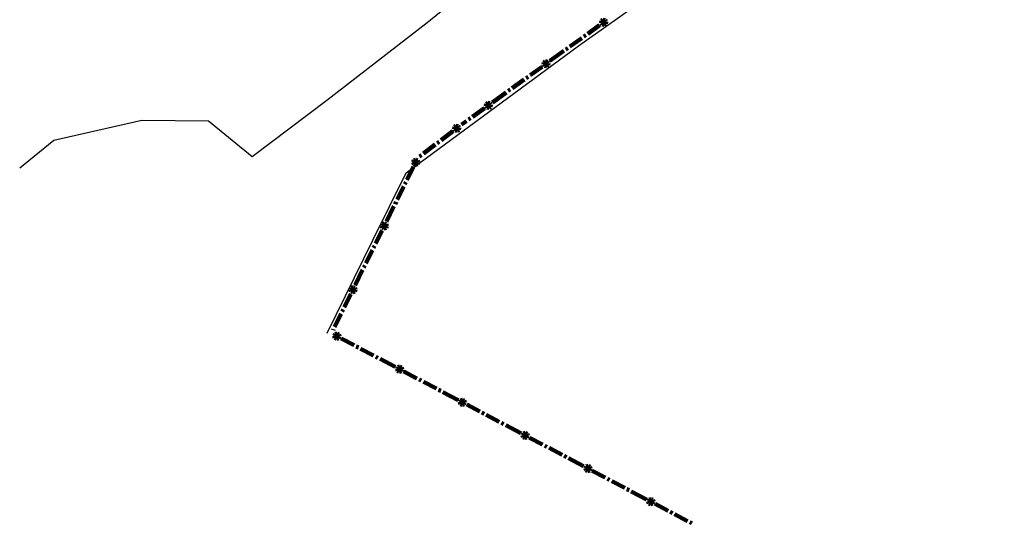
# Model space of a CAD drawing. Units: metres. Extents: x 427651 to 432044, y 4540289 to 4542957.
# Drawn here: x 428596 to 428998, y 4541406 to 4541612 of the extents above; entities that cross this region are included whole.
import ezdxf

# ---------------------------------------------------------------- set-up
doc = ezdxf.new("R2010")
doc.units = ezdxf.units.M
doc.layers.add('SINIR_KERESTECILER', color=18, linetype='Continuous', lineweight=0)
doc.layers.add('Z_YOL', color=7, linetype='Continuous', lineweight=0)

msp = doc.modelspace()

# ---------------------------------------------------------------- linework, layer by layer
at = {"layer": 'SINIR_KERESTECILER', "lineweight": 158}
for p, q in [((428832.44, 4541609.38, 146.21), (428827.58, 4541605.88, 146.21)), ((428833.04, 4541610.26, 146.21), (428833.19, 4541611.15, 146.21)), ((428833.47, 4541609.67, 146.21), (428833.04, 4541610.26, 146.21)), ((428833.19, 4541611.15, 146.21), (428833.78, 4541611.58, 146.21)), ((428834.07, 4541610.55, 146.21), (428833.26, 4541609.97, 146.21)), ((428834.36, 4541609.53, 146.21), (428833.47, 4541609.67, 146.21)), ((428833.78, 4541611.58, 146.21), (428834.67, 4541611.43, 146.21)), ((428834.88, 4541611.14, 146.21), (428834.07, 4541610.55, 146.21)), ((428834.95, 4541609.95, 146.21), (428834.36, 4541609.53, 146.21)), ((428834.67, 4541611.43, 146.21), (428835.09, 4541610.84, 146.21)), ((428835.09, 4541610.84, 146.21), (428834.95, 4541609.95, 146.21)), ((428826.76, 4541605.29, 146.21), (428825.95, 4541604.71, 146.21)), ((428825.14, 4541604.12, 146.21), (428820.27, 4541600.62, 146.21)), ((428817.84, 4541598.86, 146.21), (428812.16, 4541594.77, 146.21)), ((428819.46, 4541600.03, 146.21), (428818.65, 4541599.45, 146.21)), ((428809.51, 4541593.31, 146.21), (428809.66, 4541594.2, 146.21)), ((428809.94, 4541592.72, 146.21), (428809.51, 4541593.31, 146.21)), ((428809.66, 4541594.2, 146.21), (428810.25, 4541594.63, 146.21)), ((428810.54, 4541593.6, 146.21), (428809.73, 4541593.02, 146.21)), ((428810.83, 4541592.58, 146.21), (428809.94, 4541592.72, 146.21)), ((428810.25, 4541594.63, 146.21), (428811.14, 4541594.48, 146.21)), ((428811.35, 4541594.19, 146.21), (428810.54, 4541593.6, 146.21)), ((428811.42, 4541593, 146.21), (428810.83, 4541592.58, 146.21)), ((428811.14, 4541594.48, 146.21), (428811.56, 4541593.89, 146.21)), ((428811.56, 4541593.89, 146.21), (428811.42, 4541593, 146.21)), ((428808.91, 4541592.43, 146.21), (428804.05, 4541588.93, 146.21)), ((428801.61, 4541587.17, 146.21), (428796.74, 4541583.67, 146.21)), ((428803.23, 4541588.34, 146.21), (428802.42, 4541587.76, 146.21)), ((428794.31, 4541581.91, 146.21), (428788.63, 4541577.82, 146.21)), ((428795.93, 4541583.08, 146.21), (428795.12, 4541582.5, 146.21)), ((428785.98, 4541576.36, 146.21), (428786.13, 4541577.25, 146.21)), ((428786.13, 4541577.25, 146.21), (428786.72, 4541577.67, 146.21)), ((428787.01, 4541576.65, 146.21), (428786.2, 4541576.07, 146.21)), ((428786.72, 4541577.67, 146.21), (428787.61, 4541577.53, 146.21)), ((428787.82, 4541577.24, 146.21), (428787.01, 4541576.65, 146.21)), ((428787.61, 4541577.53, 146.21), (428788.03, 4541576.94, 146.21)), ((428788.03, 4541576.94, 146.21), (428787.89, 4541576.05, 146.21)), ((428785.38, 4541575.48, 146.21), (428780.52, 4541571.98, 146.21)), ((428786.41, 4541575.77, 146.21), (428785.98, 4541576.36, 146.21)), ((428787.3, 4541575.63, 146.21), (428786.41, 4541575.77, 146.21)), ((428787.89, 4541576.05, 146.21), (428787.3, 4541575.63, 146.21)), ((428778.08, 4541570.22, 146.21), (428776.04, 4541568.75, 146.21)), ((428779.7, 4541571.39, 146.21), (428778.89, 4541570.81, 146.21)), ((428772.43, 4541566.02, 146.21), (428767.66, 4541562.38, 146.21)), ((428773.01, 4541566.92, 146.21), (428773.13, 4541567.81, 146.21)), ((428773.45, 4541566.34, 146.21), (428773.01, 4541566.92, 146.21)), ((428773.13, 4541567.81, 146.21), (428773.7, 4541568.25, 146.21)), ((428774.02, 4541567.24, 146.21), (428773.23, 4541566.63, 146.21)), ((428774.34, 4541566.22, 146.21), (428773.45, 4541566.34, 146.21)), ((428773.7, 4541568.25, 146.21), (428774.59, 4541568.13, 146.21)), ((428774.82, 4541567.84, 146.21), (428774.02, 4541567.24, 146.21)), ((428774.92, 4541566.66, 146.21), (428774.34, 4541566.22, 146.21)), ((428774.59, 4541568.13, 146.21), (428775.04, 4541567.55, 146.21)), ((428775.04, 4541567.55, 146.21), (428774.92, 4541566.66, 146.21)), ((428765.28, 4541560.56, 146.21), (428760.51, 4541556.92, 146.21)), ((428766.87, 4541561.77, 146.21), (428766.07, 4541561.17, 146.21)), ((428756.2, 4541553.47, 146.21), (428756.52, 4541554.12, 146.21)), ((428756.49, 4541552.62, 146.21), (428756.2, 4541553.47, 146.21)), ((428757.14, 4541552.3, 146.21), (428756.49, 4541552.62, 146.21)), ((428756.52, 4541554.12, 146.21), (428757.37, 4541554.41, 146.21)), ((428757.26, 4541553.36, 146.21), (428756.82, 4541552.46, 146.21)), ((428757.99, 4541552.59, 146.21), (428757.14, 4541552.3, 146.21)), ((428757.7, 4541554.25, 146.21), (428757.26, 4541553.36, 146.21)), ((428757.37, 4541554.41, 146.21), (428758.02, 4541554.09, 146.21)), ((428758.31, 4541553.24, 146.21), (428757.99, 4541552.59, 146.21)), ((428758.02, 4541554.09, 146.21), (428758.31, 4541553.24, 146.21)), ((428759.71, 4541556.31, 146.21), (428758.92, 4541555.71, 146.21)), ((428756.37, 4541551.56, 146.21), (428753.73, 4541546.18, 146.21)), ((428753.29, 4541545.28, 146.21), (428752.84, 4541544.38, 146.21)), ((428752.4, 4541543.48, 146.21), (428749.76, 4541538.1, 146.21)), ((428749.32, 4541537.2, 146.21), (428748.87, 4541536.3, 146.21)), ((428748.43, 4541535.41, 146.21), (428745.35, 4541529.12, 146.21)), ((428743.73, 4541528.1, 146.21), (428744.58, 4541528.39, 146.21)), ((428744.58, 4541528.39, 146.21), (428745.23, 4541528.07, 146.21)), ((428743.58, 4541525.53, 146.21), (428740.93, 4541520.15, 146.21)), ((428743.41, 4541527.44, 146.21), (428743.73, 4541528.1, 146.21)), ((428743.7, 4541526.59, 146.21), (428743.41, 4541527.44, 146.21)), ((428744.35, 4541526.27, 146.21), (428743.7, 4541526.59, 146.21)), ((428744.46, 4541527.33, 146.21), (428744.02, 4541526.43, 146.21)), ((428745.2, 4541526.56, 146.21), (428744.35, 4541526.27, 146.21)), ((428744.9, 4541528.23, 146.21), (428744.46, 4541527.33, 146.21)), ((428745.52, 4541527.21, 146.21), (428745.2, 4541526.56, 146.21)), ((428745.23, 4541528.07, 146.21), (428745.52, 4541527.21, 146.21)), ((428739.61, 4541517.46, 146.21), (428736.96, 4541512.07, 146.21)), ((428740.49, 4541519.25, 146.21), (428740.05, 4541518.36, 146.21)), ((428735.64, 4541509.38, 146.21), (428732.55, 4541503.1, 146.21)), ((428736.52, 4541511.18, 146.21), (428736.08, 4541510.28, 146.21)), ((428730.61, 4541501.42, 146.21), (428730.93, 4541502.07, 146.21)), ((428730.9, 4541500.57, 146.21), (428730.61, 4541501.42, 146.21)), ((428731.56, 4541500.25, 146.21), (428730.9, 4541500.57, 146.21)), ((428730.93, 4541502.07, 146.21), (428731.78, 4541502.36, 146.21)), ((428731.67, 4541501.3, 146.21), (428731.23, 4541500.41, 146.21)), ((428732.41, 4541500.54, 146.21), (428731.56, 4541500.25, 146.21)), ((428732.11, 4541502.2, 146.21), (428731.67, 4541501.3, 146.21)), ((428731.78, 4541502.36, 146.21), (428732.44, 4541502.04, 146.21)), ((428732.73, 4541501.19, 146.21), (428732.41, 4541500.54, 146.21)), ((428732.44, 4541502.04, 146.21), (428732.73, 4541501.19, 146.21)), ((428730.79, 4541499.51, 146.21), (428728.14, 4541494.12, 146.21)), ((428727.7, 4541493.23, 146.21), (428727.26, 4541492.33, 146.21)), ((428726.82, 4541491.43, 146.21), (428724.17, 4541486.05, 146.21)), ((428723.73, 4541485.15, 146.21), (428723.55, 4541484.78, 146.21)), ((428724.03, 4541482.44, 146.21), (428724.37, 4541483.08, 146.21)), ((428724.3, 4541481.58, 146.21), (428724.03, 4541482.44, 146.21)), ((428724.2, 4541482.76, 146.21), (428725.09, 4541482.29, 146.21)), ((428724.94, 4541481.24, 146.21), (428724.3, 4541481.58, 146.21)), ((428724.37, 4541483.08, 146.21), (428725.23, 4541483.35, 146.21)), ((428725.8, 4541481.5, 146.21), (428724.94, 4541481.24, 146.21)), ((428725.09, 4541482.29, 146.21), (428725.97, 4541481.83, 146.21)), ((428725.23, 4541483.35, 146.21), (428725.87, 4541483.01, 146.21)), ((428726.14, 4541482.15, 146.21), (428725.8, 4541481.5, 146.21)), ((428725.87, 4541483.01, 146.21), (428726.14, 4541482.15, 146.21)), ((428726.85, 4541481.36, 146.21), (428732.16, 4541478.56, 146.21)), ((428733.05, 4541478.09, 146.21), (428733.93, 4541477.63, 146.21)), ((428734.81, 4541477.16, 146.21), (428740.12, 4541474.36, 146.21)), ((428741.01, 4541473.89, 146.21), (428741.89, 4541473.43, 146.21)), ((428742.78, 4541472.96, 146.21), (428748.97, 4541469.69, 146.21)), ((428749.68, 4541468.91, 146.21), (428750.02, 4541469.55, 146.21)), ((428749.95, 4541468.05, 146.21), (428749.68, 4541468.91, 146.21)), ((428749.85, 4541469.23, 146.21), (428750.74, 4541468.76, 146.21)), ((428750.59, 4541467.71, 146.21), (428749.95, 4541468.05, 146.21)), ((428750.02, 4541469.55, 146.21), (428750.88, 4541469.82, 146.21)), ((428751.45, 4541467.97, 146.21), (428750.59, 4541467.71, 146.21)), ((428750.74, 4541468.76, 146.21), (428751.62, 4541468.29, 146.21)), ((428750.88, 4541469.82, 146.21), (428751.52, 4541469.48, 146.21)), ((428751.79, 4541468.62, 146.21), (428751.45, 4541467.97, 146.21)), ((428751.52, 4541469.48, 146.21), (428751.79, 4541468.62, 146.21)), ((428752.5, 4541467.83, 146.21), (428757.81, 4541465.03, 146.21)), ((428758.7, 4541464.56, 146.21), (428759.58, 4541464.1, 146.21)), ((428760.46, 4541463.63, 146.21), (428765.77, 4541460.83, 146.21)), ((428766.66, 4541460.36, 146.21), (428767.54, 4541459.9, 146.21)), ((428768.42, 4541459.43, 146.21), (428774.62, 4541456.16, 146.21)), ((428775.33, 4541455.38, 146.21), (428775.67, 4541456.02, 146.21)), ((428775.67, 4541456.02, 146.21), (428776.53, 4541456.28, 146.21)), ((428776.53, 4541456.28, 146.21), (428777.17, 4541455.95, 146.21)), ((428777.17, 4541455.95, 146.21), (428777.44, 4541455.09, 146.21)), ((428775.6, 4541454.52, 146.21), (428775.33, 4541455.38, 146.21)), ((428775.5, 4541455.7, 146.21), (428776.39, 4541455.23, 146.21)), ((428776.24, 4541454.18, 146.21), (428775.6, 4541454.52, 146.21)), ((428777.1, 4541454.44, 146.21), (428776.24, 4541454.18, 146.21)), ((428776.39, 4541455.23, 146.21), (428777.27, 4541454.76, 146.21)), ((428777.44, 4541455.09, 146.21), (428777.1, 4541454.44, 146.21)), ((428778.15, 4541454.3, 146.21), (428783.46, 4541451.5, 146.21)), ((428784.35, 4541451.03, 146.21), (428785.23, 4541450.56, 146.21)), ((428786.11, 4541450.1, 146.21), (428791.42, 4541447.3, 146.21)), ((428792.31, 4541446.83, 146.21), (428793.19, 4541446.37, 146.21)), ((428794.07, 4541445.9, 146.21), (428800.27, 4541442.63, 146.21)), ((428800.98, 4541441.84, 146.21), (428801.32, 4541442.49, 146.21)), ((428801.25, 4541440.98, 146.21), (428800.98, 4541441.84, 146.21)), ((428801.15, 4541442.17, 146.21), (428802.03, 4541441.7, 146.21)), ((428801.89, 4541440.65, 146.21), (428801.25, 4541440.98, 146.21)), ((428801.32, 4541442.49, 146.21), (428802.18, 4541442.75, 146.21)), ((428802.75, 4541440.91, 146.21), (428801.89, 4541440.65, 146.21)), ((428802.03, 4541441.7, 146.21), (428802.92, 4541441.23, 146.21)), ((428802.18, 4541442.75, 146.21), (428802.82, 4541442.41, 146.21)), ((428803.09, 4541441.55, 146.21), (428802.75, 4541440.91, 146.21)), ((428802.82, 4541442.41, 146.21), (428803.09, 4541441.55, 146.21)), ((428803.8, 4541440.77, 146.21), (428809.11, 4541437.97, 146.21)), ((428810, 4541437.5, 146.21), (428810.88, 4541437.03, 146.21)), ((428811.76, 4541436.57, 146.21), (428817.07, 4541433.77, 146.21)), ((428817.96, 4541433.3, 146.21), (428818.84, 4541432.83, 146.21)), ((428819.72, 4541432.37, 146.21), (428825.92, 4541429.1, 146.21)), ((428826.63, 4541428.31, 146.21), (428826.97, 4541428.96, 146.21)), ((428826.9, 4541427.45, 146.21), (428826.63, 4541428.31, 146.21)), ((428826.8, 4541428.63, 146.21), (428827.68, 4541428.17, 146.21)), ((428826.97, 4541428.96, 146.21), (428827.83, 4541429.22, 146.21)), ((428827.68, 4541428.17, 146.21), (428828.57, 4541427.7, 146.21)), ((428827.83, 4541429.22, 146.21), (428828.47, 4541428.88, 146.21)), ((428828.74, 4541428.02, 146.21), (428828.4, 4541427.38, 146.21)), ((428828.47, 4541428.88, 146.21), (428828.74, 4541428.02, 146.21)), ((428827.54, 4541427.11, 146.21), (428826.9, 4541427.45, 146.21)), ((428828.4, 4541427.38, 146.21), (428827.54, 4541427.11, 146.21)), ((428829.45, 4541427.24, 146.21), (428834.76, 4541424.44, 146.21)), ((428835.64, 4541423.97, 146.21), (428836.53, 4541423.5, 146.21)), ((428837.41, 4541423.04, 146.21), (428842.72, 4541420.24, 146.21)), ((428843.61, 4541419.77, 146.21), (428844.49, 4541419.3, 146.21)), ((428845.37, 4541418.84, 146.21), (428851.57, 4541415.57, 146.21)), ((428852.62, 4541415.43, 146.21), (428853.48, 4541415.69, 146.21)), ((428853.48, 4541415.69, 146.21), (428854.12, 4541415.35, 146.21)), ((428852.28, 4541414.78, 146.21), (428852.62, 4541415.43, 146.21)), ((428852.55, 4541413.92, 146.21), (428852.28, 4541414.78, 146.21)), ((428852.45, 4541415.1, 146.21), (428853.33, 4541414.64, 146.21)), ((428853.19, 4541413.58, 146.21), (428852.55, 4541413.92, 146.21)), ((428854.05, 4541413.85, 146.21), (428853.19, 4541413.58, 146.21)), ((428853.33, 4541414.64, 146.21), (428854.22, 4541414.17, 146.21)), ((428854.39, 4541414.49, 146.21), (428854.05, 4541413.85, 146.21)), ((428854.12, 4541415.35, 146.21), (428854.39, 4541414.49, 146.21)), ((428855.1, 4541413.7, 146.21), (428860.41, 4541410.9, 146.21)), ((428861.29, 4541410.44, 146.21), (428862.18, 4541409.97, 146.21)), ((428863.06, 4541409.5, 146.21), (428868.37, 4541406.71, 146.21)), ((428869.25, 4541406.24, 146.21), (428870.14, 4541405.77, 146.21))]:
    msp.add_line(p, q, dxfattribs=at)
at = {"layer": 'Z_YOL', "color": 254, "lineweight": 30}
for points in [[(428595.54, 4541551.1, 0), (428609.53, 4541562.4, 0), (428645.4, 4541570.56, 0), (428672.72, 4541570.34, 0), (428690.48, 4541555.78, 0), (428720.99, 4541578.77, 0), (428761.99, 4541610.55, 0), (428788.94, 4541632.5, 0), (428797.38, 4541639.5, 0), (428833.4, 4541667.45, 0), (428867.49, 4541693.25, 0), (428961.01, 4541760.05, 0), (429000.17, 4541786.77, 0), (429041.12, 4541813.39, 0)], [(428721.14, 4541483.53, 0), (428739.84, 4541521.5, 0), (428753.41, 4541549, 0), (428823.84, 4541601, 0), (428870.25, 4541634, 0), (428934.23, 4541682.86, 0), (428999.59, 4541732.5, 0), (429055, 4541772, 0), (429061.75, 4541777, 0), (429076.25, 4541794.5, 0)]]:
    msp.add_polyline3d(points, dxfattribs=at)

doc.saveas('drawing.dxf')
